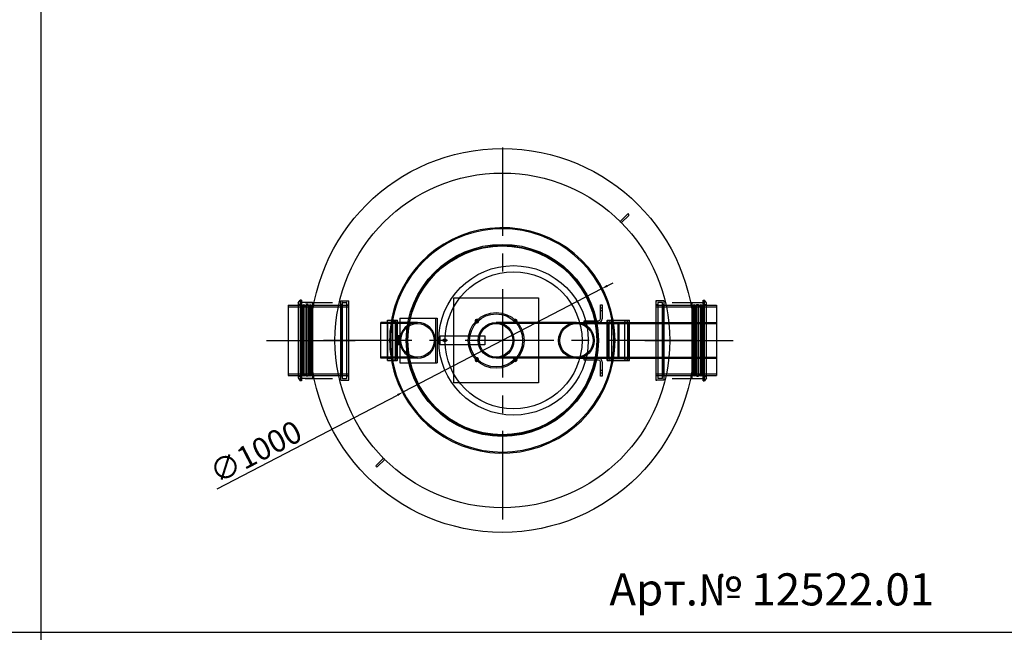
# Model space of a CAD drawing. Extents: x 113538 to 154809, y -15356 to 16168.
# Drawn here: x 122782 to 127194, y 6644 to 9389 of the extents above; entities that cross this region are included whole.
import ezdxf

# ---------------------------------------------------------------- set-up
doc = ezdxf.new("R2010")
doc.units = 0
doc.header["$LTSCALE"] = 2.5
doc.linetypes.add('CENTER', pattern=[50.8, 31.75, -6.35, 6.35, -6.35])
doc.layers.get('0').update_dxf_attribs({"linetype": 'CONTINUOUS'})
doc.layers.get('DEFPOINTS').update_dxf_attribs({"color": 10, "linetype": 'CONTINUOUS'})
doc.layers.add('AM_0', color=7, linetype='CONTINUOUS')
doc.layers.add('AM_5', color=3, linetype='CONTINUOUS')
doc.styles.get("Standard").update_dxf_attribs({"font": 'arial.ttf'})
doc.styles.add('USER1', font='TXT.SHX')
doc.dimstyles.new('ISO-25', dxfattribs={"dimtxt": 2.5, "dimasz": 2.5, "dimexe": 1.25, "dimexo": 0.625, "dimtad": 1, "dimtxsty": 'STANDARD', "dimcen": 2.5, "dimazin": 3, "dimtfac": 1, "dimtmove": 0, "dimatfit": 3})

# ---------------------------------------------------------------- blocks, each defined once
blk = doc.blocks.new('*D228')
at = {"layer": 'AM_5', "color": 0}
for p, q in [((125415, 8196.6), (125441.6, 8210.5)), ((125388.4, 8182.8), (124501.4, 7721.1)), ((123666.9, 7286.8), (124474.8, 7707.2))]:
    blk.add_line(p, q, dxfattribs=at)
for points in [[(125412.7, 8201), (125417.3, 8192.2), (125388.4, 8182.8)], [(124472.5, 7711.7), (124477.1, 7702.8), (124501.4, 7721.1)]]:
    blk.add_solid(points, dxfattribs=at)
at = {"layer": 'DEFPOINTS', "color": 0}
for p in [(125388.4, 8182.8), (124501.4, 7721.1)]:
    blk.add_point(p, dxfattribs=at)
at = {"layer": 'AM_5', "color": 0, "insert": (123621.4, 7395.8), "char_height": 100, "attachment_point": 1, "rotation": 27.4958}
blk.add_mtext('\\A1;∅1000', dxfattribs=at)

msp = doc.modelspace()

# ---------------------------------------------------------------- linework, layer by layer
for p, q in [((122877.449, 16168.362), (122877.449, 6644.192)), ((122877.449, 6644.192), (122877.449, -4091.525))]:
    msp.add_line(p, q)
at = {"color": 4, "linetype": 'CENTER', "ltscale": 5}
for p, q in [((124944.661, 8816.988), (124944.661, 7086.988)), ((123888.58, 7951.988), (124306.661, 7951.988)), ((125809.661, 7951.988), (124079.661, 7951.988)), ((125582.661, 7951.988), (126032.661, 7951.988))]:
    msp.add_line(p, q, dxfattribs=at)
at = {"color": 0, "linetype": 'CONTINUOUS'}
for p, q in [((125472.669, 8485.244), (125505.196, 8517.771)), ((125510.853, 8517.771), (125510.853, 8517.771)), ((125472.669, 8485.244), (125478.326, 8479.587)), ((125510.853, 8512.114), (125478.326, 8479.587)), ((124412.009, 7424.584), (124379.482, 7392.057)), ((124385.139, 7386.4), (124417.666, 7418.927)), ((124412.009, 7424.584), (124417.666, 7418.927)), ((124379.482, 7386.4), (124379.482, 7386.4))]:
    msp.add_line(p, q, dxfattribs=at)
at = {"color": 0}
for p, q in [((124029.661, 8119.635), (124038.661, 8132.488)), ((124029.661, 8119.635), (124029.661, 7784.342)), ((124038.661, 8132.488), (124038.661, 7771.488)), ((124044.661, 8132.488), (124038.661, 8132.488)), ((124044.661, 8132.488), (124044.661, 7771.488)), ((124060.959, 8122.488), (124044.661, 8122.488)), ((124726.714, 8141.988), (124982.766, 8141.988)), ((124726.714, 7761.988), (124726.714, 8141.988)), ((125828.363, 8122.488), (125844.661, 8122.488)), ((125844.661, 7771.488), (125844.661, 8132.488)), ((125844.661, 8132.488), (125850.661, 8132.488)), ((125850.661, 7771.488), (125850.661, 8132.488)), ((125859.661, 8119.635), (125850.661, 8132.488)), ((125859.661, 7784.342), (125859.661, 8119.635)), ((123984.661, 8109.488), (123984.661, 7794.488)), ((123984.661, 8109.488), (124029.661, 8109.488)), ((125859.661, 8109.488), (125904.661, 8109.488)), ((125904.661, 8109.488), (125904.661, 7794.488)), ((124452.828, 8041.988), (124474.161, 8041.988)), ((124474.161, 7861.988), (124474.161, 8041.988)), ((124474.661, 8041.488), (124474.161, 8041.988)), ((124474.661, 7971.988), (124474.661, 8041.488)), ((124564.661, 8031.988), (124474.661, 8031.988)), ((124484.661, 8051.988), (124484.661, 8031.988)), ((124484.661, 8051.988), (124636.661, 8051.988)), ((124636.661, 8051.988), (124644.661, 8051.988)), ((124644.661, 8051.988), (124644.661, 7851.988)), ((124644.661, 8051.988), (124652.661, 8051.988)), ((124652.661, 8051.988), (124652.661, 7851.988)), ((124482.661, 7971.988), (124474.661, 7971.988)), ((124474.661, 7971.988), (124474.661, 7931.988)), ((124482.661, 7931.988), (124482.661, 7971.988)), ((124666.714, 7971.988), (124726.714, 7971.988)), ((124666.714, 7931.988), (124666.714, 7971.988)), ((124474.661, 7862.488), (124474.661, 7931.988)), ((124482.661, 7931.988), (124474.661, 7931.988)), ((124726.714, 7931.988), (124666.714, 7931.988)), ((124452.828, 7861.988), (124474.161, 7861.988)), ((124474.661, 7862.488), (124474.161, 7861.988)), ((124564.661, 7871.988), (124474.661, 7871.988)), ((124484.661, 7871.988), (124484.661, 7851.988)), ((124484.661, 7851.988), (124636.661, 7851.988)), ((124636.661, 7851.988), (124644.661, 7851.988)), ((124644.661, 7851.988), (124652.661, 7851.988)), ((123984.661, 7794.488), (124029.661, 7794.488)), ((124029.661, 7784.342), (124038.661, 7771.488)), ((124044.661, 7771.488), (124038.661, 7771.488)), ((124060.959, 7781.488), (124044.661, 7781.488)), ((125828.363, 7781.488), (125844.661, 7781.488)), ((125844.661, 7771.488), (125850.661, 7771.488)), ((125859.661, 7784.342), (125850.661, 7771.488)), ((125859.661, 7794.488), (125904.661, 7794.488)), ((124982.766, 7761.988), (124726.714, 7761.988))]:
    msp.add_line(p, q, dxfattribs=at)
at = {"color": 0, "ltscale": 14.816871}
for p, q in [((124060.959, 8122.488), (124183.524, 8122.488)), ((125705.798, 8122.488), (125828.363, 8122.488)), ((124060.959, 7781.488), (124183.524, 7781.488)), ((125705.798, 7781.488), (125828.363, 7781.488))]:
    msp.add_line(p, q, dxfattribs=at)
at = {"color": 0, "ltscale": 3.20798}
for p, q in [((124094.661, 8122.488), (124060.959, 8122.488)), ((125794.661, 8122.488), (125828.363, 8122.488)), ((124094.661, 7781.488), (124060.959, 7781.488)), ((125794.661, 7781.488), (125828.363, 7781.488))]:
    msp.add_line(p, q, dxfattribs=at)
at = {"color": 0, "ltscale": 12.950714}
for p, q in [((124094.661, 8122.488), (124094.661, 7781.488)), ((125794.661, 7781.488), (125794.661, 8122.488))]:
    msp.add_line(p, q, dxfattribs=at)
at = {"color": 0, "ltscale": 13.482415}
for p, q in [((124221.661, 7774.488), (124221.661, 8129.488)), ((124256.661, 7774.488), (124256.661, 8129.488)), ((125632.661, 8129.488), (125632.661, 7774.488)), ((125667.661, 8129.488), (125667.661, 7774.488))]:
    msp.add_line(p, q, dxfattribs=at)
at = {"color": 0, "ltscale": 3.331507}
for p, q in [((124221.661, 8129.488), (124256.661, 8129.488)), ((125667.661, 8129.488), (125632.661, 8129.488)), ((125276.714, 8031.988), (125311.714, 8031.988)), ((125276.714, 7871.988), (125311.714, 7871.988)), ((124221.661, 7774.488), (124256.661, 7774.488)), ((125667.661, 7774.488), (125632.661, 7774.488))]:
    msp.add_line(p, q, dxfattribs=at)
at = {"color": 0, "ltscale": 12.760821}
for p, q in [((124226.661, 8119.988), (124226.661, 7783.988)), ((124248.661, 7783.988), (124248.661, 8119.988)), ((125640.661, 8119.988), (125640.661, 7783.988)), ((125662.661, 7783.988), (125662.661, 8119.988))]:
    msp.add_line(p, q, dxfattribs=at)
at = {"color": 0, "ltscale": 1.713298}
for p, q in [((124228.661, 8121.988), (124246.661, 8121.988)), ((125660.661, 8121.988), (125642.661, 8121.988)), ((124228.661, 7781.988), (124246.661, 7781.988)), ((125660.661, 7781.988), (125642.661, 7781.988))]:
    msp.add_line(p, q, dxfattribs=at)
at = {"color": 0, "ltscale": 0.491338}
for p, q in [((124252.044, 8129.488), (124257.207, 8129.488)), ((125632.116, 8129.488), (125637.278, 8129.488)), ((124252.044, 7774.488), (124257.207, 7774.488)), ((125632.116, 7774.488), (125637.278, 7774.488))]:
    msp.add_line(p, q, dxfattribs=at)
at = {"color": 0, "ltscale": 14.983947}
for p, q in [((124982.766, 8141.988), (125106.714, 8141.988)), ((125106.714, 7761.988), (124982.766, 7761.988))]:
    msp.add_line(p, q, dxfattribs=at)
at = {"color": 0, "ltscale": 13.125173}
msp.add_line((125106.714, 8141.988), (125106.714, 7761.988), dxfattribs=at)
at = {"color": 0, "ltscale": 13.432195}
for p, q in [((123984.661, 8101.788), (124256.661, 8101.788)), ((125632.661, 8101.788), (125904.661, 8101.788)), ((125466.714, 8031.988), (125904.661, 8031.988)), ((125466.714, 8027.088), (125904.661, 8027.088)), ((125466.714, 7876.888), (125904.661, 7876.888)), ((125466.714, 7871.988), (125904.661, 7871.988)), ((123984.661, 7802.188), (124256.661, 7802.188)), ((125632.661, 7802.188), (125904.661, 7802.188))]:
    msp.add_line(p, q, dxfattribs=at)
at = {"color": 0, "ltscale": 1.443705}
for p, q in [((124044.661, 8112.238), (124029.661, 8114.488)), ((125844.661, 8112.238), (125859.661, 8114.488)), ((124044.661, 7791.738), (124029.661, 7789.488)), ((125844.661, 7791.738), (125859.661, 7789.488))]:
    msp.add_line(p, q, dxfattribs=at)
at = {"color": 0, "ltscale": 13.720986}
for p, q in [((124029.661, 8109.488), (124256.661, 8109.488)), ((125632.661, 8109.488), (125859.661, 8109.488)), ((124029.661, 7794.488), (124256.661, 7794.488)), ((125632.661, 7794.488), (125859.661, 7794.488))]:
    msp.add_line(p, q, dxfattribs=at)
at = {"color": 0, "ltscale": 0.951788}
for p, q in [((124049.929, 8103.738), (124044.661, 8112.238)), ((124049.929, 8103.738), (124055.197, 8112.238)), ((124078.858, 8103.738), (124073.59, 8112.238)), ((124078.858, 8103.738), (124084.125, 8112.238)), ((124089.393, 8103.738), (124084.125, 8112.238)), ((124089.393, 8103.738), (124094.661, 8112.238)), ((125799.929, 8103.738), (125794.661, 8112.238)), ((125799.929, 8103.738), (125805.197, 8112.238)), ((125810.465, 8103.738), (125805.197, 8112.238)), ((125810.465, 8103.738), (125815.732, 8112.238)), ((125839.393, 8103.738), (125834.125, 8112.238)), ((125839.393, 8103.738), (125844.661, 8112.238)), ((124049.929, 7800.238), (124044.661, 7791.738)), ((124049.929, 7800.238), (124055.197, 7791.738)), ((124078.858, 7800.238), (124073.59, 7791.738)), ((124078.858, 7800.238), (124084.125, 7791.738)), ((124089.393, 7800.238), (124084.125, 7791.738)), ((124089.393, 7800.238), (124094.661, 7791.738)), ((125799.929, 7800.238), (125794.661, 7791.738)), ((125799.929, 7800.238), (125805.197, 7791.738)), ((125810.465, 7800.238), (125805.197, 7791.738)), ((125810.465, 7800.238), (125815.732, 7791.738)), ((125839.393, 7800.238), (125834.125, 7791.738)), ((125839.393, 7800.238), (125844.661, 7791.738))]:
    msp.add_line(p, q, dxfattribs=at)
at = {"color": 0, "ltscale": 12.80724}
for p, q in [((124049.929, 8103.738), (124049.929, 7800.238)), ((124078.858, 8103.738), (124078.858, 7800.238)), ((124089.393, 8103.738), (124089.393, 7800.238)), ((125799.929, 7800.238), (125799.929, 8103.738)), ((125810.465, 7800.238), (125810.465, 8103.738)), ((125839.393, 7800.238), (125839.393, 8103.738))]:
    msp.add_line(p, q, dxfattribs=at)
at = {"color": 0, "ltscale": 13.524613}
for p, q in [((124055.197, 8112.238), (124055.197, 7791.738)), ((124065.59, 8112.238), (124065.59, 7791.738)), ((124073.59, 8112.238), (124073.59, 7791.738)), ((124084.125, 8112.238), (124084.125, 7791.738)), ((125805.197, 7791.738), (125805.197, 8112.238)), ((125815.732, 7791.738), (125815.732, 8112.238)), ((125823.732, 7791.738), (125823.732, 8112.238)), ((125834.125, 7791.738), (125834.125, 8112.238))]:
    msp.add_line(p, q, dxfattribs=at)
at = {"color": 0, "ltscale": 1.224494}
for p, q in [((124063.59, 8102.488), (124055.197, 8112.238)), ((125825.732, 8102.488), (125834.125, 8112.238)), ((124063.59, 7801.488), (124055.197, 7791.738)), ((125825.732, 7801.488), (125834.125, 7791.738))]:
    msp.add_line(p, q, dxfattribs=at)
at = {"color": 0, "ltscale": 0.224402}
for p, q in [((124063.59, 8102.488), (124065.59, 8103.738)), ((125825.732, 8102.488), (125823.732, 8103.738)), ((124063.59, 7801.488), (124065.59, 7800.238)), ((125825.732, 7801.488), (125823.732, 7800.238))]:
    msp.add_line(p, q, dxfattribs=at)
at = {"color": 0, "ltscale": 12.701743}
for p, q in [((124063.59, 8102.488), (124063.59, 7801.488)), ((125825.732, 7801.488), (125825.732, 8102.488))]:
    msp.add_line(p, q, dxfattribs=at)
at = {"color": 0, "ltscale": 0.76141}
for p, q in [((124073.59, 8112.238), (124065.59, 8112.238)), ((124248.661, 8110.988), (124256.661, 8110.988)), ((125383.714, 8111.988), (125391.714, 8111.988)), ((125383.714, 8097.988), (125391.714, 8097.988)), ((125383.714, 8085.988), (125391.714, 8085.988)), ((125640.661, 8110.988), (125632.661, 8110.988)), ((125815.732, 8112.238), (125823.732, 8112.238)), ((125311.714, 8031.988), (125311.714, 8039.988)), ((124482.661, 7957.988), (124474.661, 7957.988)), ((124482.661, 7945.988), (124474.661, 7945.988)), ((125311.714, 7863.988), (125311.714, 7871.988)), ((125383.714, 7817.988), (125391.714, 7817.988)), ((124073.59, 7791.738), (124065.59, 7791.738)), ((124248.661, 7792.988), (124256.661, 7792.988)), ((125383.714, 7805.988), (125391.714, 7805.988)), ((125391.714, 7791.988), (125383.714, 7791.988)), ((125640.661, 7792.988), (125632.661, 7792.988)), ((125815.732, 7791.738), (125823.732, 7791.738))]:
    msp.add_line(p, q, dxfattribs=at)
at = {"color": 0, "ltscale": 0.269135}
for p, q in [((124223.661, 8110.988), (124221.661, 8112.988)), ((125665.661, 8110.988), (125667.661, 8112.988)), ((124431.661, 8032.738), (124429.661, 8034.738)), ((124472.661, 8032.738), (124474.661, 8034.738)), ((124431.661, 7871.238), (124429.661, 7869.238)), ((124472.661, 7871.238), (124474.661, 7869.238)), ((124223.661, 7792.988), (124221.661, 7790.988)), ((125665.661, 7792.988), (125667.661, 7790.988))]:
    msp.add_line(p, q, dxfattribs=at)
at = {"color": 0, "ltscale": 13.419118}
for p, q in [((124223.661, 7792.988), (124223.661, 8110.988)), ((125665.661, 8110.988), (125665.661, 7792.988))]:
    msp.add_line(p, q, dxfattribs=at)
at = {"color": 0, "ltscale": 0.285466}
for p, q in [((124223.661, 8110.988), (124226.661, 8110.988)), ((125665.661, 8110.988), (125662.661, 8110.988)), ((124223.661, 7792.988), (124226.661, 7792.988)), ((125665.661, 7792.988), (125662.661, 7792.988))]:
    msp.add_line(p, q, dxfattribs=at)
at = {"color": 0, "ltscale": 6.091982}
for p, q in [((125383.714, 8047.988), (125383.714, 8111.988)), ((125391.714, 8111.988), (125391.714, 8047.988)), ((125311.714, 8039.988), (125375.714, 8039.988)), ((125375.714, 8031.988), (125311.714, 8031.988)), ((125311.714, 7871.988), (125375.714, 7871.988)), ((125375.714, 7863.988), (125311.714, 7863.988)), ((125383.714, 7791.988), (125383.714, 7855.988)), ((125391.714, 7855.988), (125391.714, 7791.988))]:
    msp.add_line(p, q, dxfattribs=at)
at = {"color": 0, "ltscale": 12.153163}
for p, q in [((124399.661, 7871.988), (124399.661, 8031.988)), ((125461.714, 8031.988), (125461.714, 7871.988)), ((125466.714, 8031.988), (125466.714, 7871.988)), ((125904.661, 8031.988), (125904.661, 7871.988))]:
    msp.add_line(p, q, dxfattribs=at)
at = {"color": 0, "ltscale": 7.139059}
for p, q in [((124474.661, 8031.988), (124399.661, 8031.988)), ((124474.661, 7871.988), (124399.661, 7871.988))]:
    msp.add_line(p, q, dxfattribs=at)
at = {"color": 0, "ltscale": 0.067209}
for p, q in [((124429.661, 8041.488), (124430.161, 8041.988)), ((125414.661, 8041.488), (125415.161, 8041.988)), ((125514.661, 8041.488), (125514.161, 8041.988)), ((124429.661, 7862.488), (124430.161, 7861.988)), ((125414.661, 7862.488), (125415.161, 7861.988)), ((125514.661, 7862.488), (125514.161, 7861.988))]:
    msp.add_line(p, q, dxfattribs=at)
at = {"color": 0, "ltscale": 13.596352}
for p, q in [((124429.661, 7862.488), (124429.661, 8041.488)), ((125414.661, 7862.488), (125414.661, 8041.488)), ((125514.661, 7862.488), (125514.661, 8041.488))]:
    msp.add_line(p, q, dxfattribs=at)
at = {"color": 0, "ltscale": 13.672309}
for p, q in [((124430.161, 7861.988), (124430.161, 8041.988)), ((125415.161, 7861.988), (125415.161, 8041.988)), ((125514.161, 7861.988), (125514.161, 8041.988))]:
    msp.add_line(p, q, dxfattribs=at)
at = {"color": 0, "ltscale": 2.157515}
for p, q in [((124430.161, 8041.988), (124452.828, 8041.988)), ((124430.161, 7861.988), (124452.828, 7861.988))]:
    msp.add_line(p, q, dxfattribs=at)
at = {"color": 0, "ltscale": 12.267098}
for p, q in [((124431.661, 7871.238), (124431.661, 8032.738)), ((124472.661, 7871.238), (124472.661, 8032.738))]:
    msp.add_line(p, q, dxfattribs=at)
at = {"color": 0, "ltscale": 2.094053}
for p, q in [((124431.661, 8032.738), (124453.661, 8032.738)), ((124431.661, 7871.238), (124453.661, 7871.238))]:
    msp.add_line(p, q, dxfattribs=at)
at = {"color": 0, "ltscale": 0.483667}
for p, q in [((124447.746, 8041.988), (124452.828, 8041.988)), ((125436.494, 8041.988), (125441.577, 8041.988)), ((124447.746, 7861.988), (124452.828, 7861.988)), ((125436.494, 7861.988), (125441.577, 7861.988))]:
    msp.add_line(p, q, dxfattribs=at)
at = {"color": 0, "ltscale": 12.943119}
for p, q in [((124453.661, 7866.788), (124453.661, 8037.188)), ((124466.661, 7866.788), (124466.661, 8037.188)), ((125422.661, 7866.788), (125422.661, 8037.188)), ((125435.661, 7866.788), (125435.661, 8037.188)), ((125493.661, 7866.788), (125493.661, 8037.188)), ((125506.661, 7866.788), (125506.661, 8037.188))]:
    msp.add_line(p, q, dxfattribs=at)
at = {"color": 0, "ltscale": 0.856599}
for p, q in [((124455.661, 8039.188), (124464.661, 8039.188)), ((125424.661, 8039.188), (125433.661, 8039.188)), ((125495.661, 8039.188), (125504.661, 8039.188)), ((124455.661, 7864.788), (124464.661, 7864.788)), ((125424.661, 7864.788), (125433.661, 7864.788)), ((125495.661, 7864.788), (125504.661, 7864.788))]:
    msp.add_line(p, q, dxfattribs=at)
at = {"color": 0, "ltscale": 0.571033}
for p, q in [((124466.661, 8032.738), (124472.661, 8032.738)), ((124466.661, 7871.238), (124472.661, 7871.238))]:
    msp.add_line(p, q, dxfattribs=at)
at = {"color": 0, "ltscale": 12.894906}
msp.add_line((124484.661, 8031.988), (124484.661, 7871.988), dxfattribs=at)
at = {"color": 0, "ltscale": 12.434374}
for p, q in [((125276.714, 8031.988), (124916.714, 8031.988)), ((125276.714, 8027.088), (124916.714, 8027.088)), ((125276.714, 7876.888), (124916.714, 7876.888)), ((125276.714, 7871.988), (124916.714, 7871.988))]:
    msp.add_line(p, q, dxfattribs=at)
at = {"color": 0, "ltscale": 10.396519}
for p, q in [((125375.714, 8031.988), (125461.714, 8031.988)), ((125375.714, 7871.988), (125461.714, 7871.988))]:
    msp.add_line(p, q, dxfattribs=at)
at = {"color": 0, "ltscale": 0.403752}
for p, q in [((125417.661, 8032.738), (125414.661, 8035.738)), ((125511.661, 8032.738), (125514.661, 8035.738)), ((125417.661, 7871.238), (125414.661, 7868.238)), ((125511.661, 7871.238), (125514.661, 7868.238))]:
    msp.add_line(p, q, dxfattribs=at)
at = {"color": 0, "ltscale": 11.968085}
for p, q in [((125415.161, 8041.988), (125514.161, 8041.988)), ((125415.161, 7861.988), (125514.161, 7861.988))]:
    msp.add_line(p, q, dxfattribs=at)
at = {"color": 0, "ltscale": 12.267099}
for p, q in [((125417.661, 7871.238), (125417.661, 8032.738)), ((125511.661, 7871.238), (125511.661, 8032.738))]:
    msp.add_line(p, q, dxfattribs=at)
at = {"color": 0, "ltscale": 0.475844}
for p, q in [((125417.661, 8032.738), (125422.661, 8032.738)), ((125506.661, 8032.738), (125511.661, 8032.738)), ((125417.661, 7871.238), (125422.661, 7871.238)), ((125506.661, 7871.238), (125511.661, 7871.238))]:
    msp.add_line(p, q, dxfattribs=at)
at = {"color": 0, "ltscale": 5.520849}
for p, q in [((125435.661, 8033.738), (125493.661, 8033.738)), ((125435.661, 7870.238), (125493.661, 7870.238))]:
    msp.add_line(p, q, dxfattribs=at)
at = {"color": 0, "ltscale": 0.512507}
for p, q in [((125466.714, 8029.988), (125461.714, 8031.988)), ((125466.714, 7873.988), (125461.714, 7871.988))]:
    msp.add_line(p, q, dxfattribs=at)
at = {"color": 0, "ltscale": 13.297873}
for p, q in [((124564.661, 8027.088), (124399.661, 8027.088)), ((124564.661, 7876.888), (124399.661, 7876.888))]:
    msp.add_line(p, q, dxfattribs=at)
at = {"color": 0, "ltscale": 11.484526}
for p, q in [((125276.714, 8027.088), (125466.714, 8027.088)), ((125276.714, 7876.888), (125466.714, 7876.888))]:
    msp.add_line(p, q, dxfattribs=at)
at = {"color": 0, "ltscale": 11.283043}
for p, q in [((124726.714, 7971.988), (124866.714, 7971.988)), ((124866.714, 7931.988), (124726.714, 7931.988))]:
    msp.add_line(p, q, dxfattribs=at)
at = {"color": 0, "ltscale": 3.807451}
msp.add_line((124866.714, 7971.988), (124866.714, 7931.988), dxfattribs=at)
at = {"color": 0, "ltscale": 0.472017}
for p, q in [((125264.714, 7872.893), (125264.714, 7877.853)), ((125288.714, 7872.893), (125288.714, 7877.853))]:
    msp.add_line(p, q, dxfattribs=at)
at = {"color": 0}
for centre, radius in [((124944.661, 7951.988), 860), ((124944.661, 7951.988), 750), ((124944.661, 7951.988), 430.369), ((124944.661, 7951.988), 425.332), ((124944.661, 7951.988), 423), ((124994.661, 7951.988), 335), ((124994.661, 7951.988), 307), ((124916.714, 7951.988), 125), ((124916.714, 7951.988), 118.8), ((124916.714, 7951.988), 80), ((124916.714, 7951.988), 75.1), ((124686.714, 7951.988), 7)]:
    msp.add_circle(centre, radius, dxfattribs=at)
at = {"color": 0, "ltscale": 13.434844}
msp.add_circle((125276.714, 7951.988), 80, dxfattribs=at)
msp.add_circle((125276.714, 7951.988), 80, dxfattribs=at)
at = {"color": 0, "ltscale": 12.611959}
for centre in [(124564.661, 7951.988), (124564.661, 7951.988), (125276.714, 7951.988), (125276.714, 7951.988)]:
    msp.add_circle(centre, 75.1, dxfattribs=at)
at = {"color": 0, "linetype": 'CONTINUOUS'}
for centre, start, end in [((125508.024, 8514.942), 45, 135), ((125508.024, 8514.942), 315, 45), ((124382.31, 7389.228), 135, 225), ((124382.31, 7389.228), 225, 315)]:
    msp.add_arc(centre, 4, start, end, dxfattribs=at)
at = {"color": 0, "ltscale": 13.009892}
msp.add_arc((124944.661, 7951.988), 505, 198.217568, 161.782432, dxfattribs=at)
at = {"color": 0, "ltscale": 13.180852}
msp.add_arc((124944.661, 7951.988), 500, 200.699611, 159.300389, dxfattribs=at)
at = {"color": 0, "ltscale": 0.298944}
for centre, start, end in [((124228.661, 8119.988), 90, 180), ((124246.661, 8119.988), 0, 90), ((125642.661, 8119.988), 90, 180), ((125660.661, 8119.988), 0, 90), ((124455.661, 8037.188), 90, 180), ((124464.661, 8037.188), 0, 90), ((125424.661, 8037.188), 90, 180), ((125433.661, 8037.188), 0, 90), ((125495.661, 8037.188), 90, 180), ((125504.661, 8037.188), 0, 90), ((124455.661, 7866.788), 180, 270), ((124464.661, 7866.788), 270, 0), ((125424.661, 7866.788), 180, 270), ((125433.661, 7866.788), 270, 0), ((125495.661, 7866.788), 180, 270), ((125504.661, 7866.788), 270, 0), ((124228.661, 7783.988), 180, 270), ((124246.661, 7783.988), 270, 0), ((125642.661, 7783.988), 180, 270), ((125660.661, 7783.988), 270, 0)]:
    msp.add_arc(centre, 2, start, end, dxfattribs=at)
at = {"color": 0}
for centre, radius, start, end in [((124944.661, 7951.988), 500, 159.300389, 200.699611), ((124944.661, 7951.988), 505, 161.782432, 198.217568), ((124564.661, 7951.988), 80, 270, 90), ((124564.661, 7951.988), 80, 270, 90), ((124830.447, 8038.255), 8, 65.293165, 204.706835), ((124830.447, 8038.255), 6.2, 72.672069, 197.327931), ((124830.447, 8038.255), 6, 73.787166, 196.212834), ((124830.447, 8038.255), 4.5, 86.027468, 183.972532), ((124830.447, 8038.255), 8, 250.311606, 19.688394), ((124830.447, 8038.255), 6.2, 257.328312, 12.671688), ((124830.447, 8038.255), 6, 258.430767, 11.569233), ((124830.447, 8038.255), 4.5, 271.073282, 358.926718), ((125002.981, 8038.255), 8, 160.311606, 289.688394), ((125002.981, 8038.255), 6.2, 167.328312, 282.671688), ((125002.981, 8038.255), 6, 168.430767, 281.569233), ((125002.981, 8038.255), 4.5, 181.073282, 268.926718), ((125002.981, 8038.255), 8, 335.293165, 114.706835), ((125002.981, 8038.255), 6.2, 342.672069, 107.327931), ((125002.981, 8038.255), 6, 343.787166, 106.212834), ((125002.981, 8038.255), 4.5, 356.027468, 93.972532), ((124830.447, 7865.721), 8, 155.293165, 294.706835), ((124830.447, 7865.721), 6.2, 162.672069, 287.327931), ((124830.447, 7865.721), 6, 163.787166, 286.212834), ((124830.447, 7865.721), 4.5, 176.027468, 273.972532), ((124830.447, 7865.721), 8, 340.311606, 109.688394), ((124830.447, 7865.721), 6.2, 347.328312, 102.671688), ((124830.447, 7865.721), 6, 348.430767, 101.569233), ((124830.447, 7865.721), 4.5, 1.073282, 88.926718), ((125002.981, 7865.721), 8, 70.311606, 199.688394), ((125002.981, 7865.721), 6.2, 77.328312, 192.671688), ((125002.981, 7865.721), 6, 78.430767, 191.569233), ((125002.981, 7865.721), 4.5, 91.073282, 178.926718), ((125002.981, 7865.721), 8, 245.293165, 24.706835), ((125002.981, 7865.721), 6.2, 252.672069, 17.327931), ((125002.981, 7865.721), 6, 253.787166, 16.212834), ((125002.981, 7865.721), 4.5, 266.027468, 3.972532)]:
    msp.add_arc(centre, radius, start, end, dxfattribs=at)
at = {"color": 0, "ltscale": 12.315273}
msp.add_arc((124564.661, 7951.988), 80, 90, 270, dxfattribs=at)
msp.add_arc((124564.661, 7951.988), 80, 90, 270, dxfattribs=at)
at = {"color": 0, "ltscale": 0.606027}
for centre, start, end in [((124830.447, 8038.255), 204.706835, 250.311606), ((124830.447, 8038.255), 19.688394, 65.293165), ((125002.981, 8038.255), 114.706835, 160.311606), ((125002.981, 8038.255), 289.688394, 335.293165), ((124830.447, 7865.721), 109.688394, 155.293165), ((124830.447, 7865.721), 294.706835, 340.311606), ((125002.981, 7865.721), 199.688394, 245.293165), ((125002.981, 7865.721), 24.706835, 70.311606)]:
    msp.add_arc(centre, 8, start, end, dxfattribs=at)
at = {"color": 0, "ltscale": 0.617929}
for centre, start, end in [((124830.447, 8038.255), 197.327931, 257.328312), ((124830.447, 8038.255), 12.671688, 72.672069), ((125002.981, 8038.255), 107.327931, 167.328312), ((125002.981, 8038.255), 282.671688, 342.672069), ((124830.447, 7865.721), 102.671688, 162.672069), ((124830.447, 7865.721), 287.327931, 347.328312), ((125002.981, 7865.721), 192.671688, 252.672069), ((125002.981, 7865.721), 17.327931, 77.328312)]:
    msp.add_arc(centre, 6.2, start, end, dxfattribs=at)
at = {"color": 0, "ltscale": 0.620097}
for centre, start, end in [((124830.447, 8038.255), 196.212834, 258.430767), ((124830.447, 8038.255), 11.569233, 73.787166), ((125002.981, 8038.255), 106.212834, 168.430767), ((125002.981, 8038.255), 281.569233, 343.787166), ((124830.447, 7865.721), 101.569233, 163.787166), ((124830.447, 7865.721), 286.212834, 348.430767), ((125002.981, 7865.721), 191.569233, 253.787166), ((125002.981, 7865.721), 16.212834, 78.430767)]:
    msp.add_arc(centre, 6, start, end, dxfattribs=at)
at = {"color": 0, "ltscale": 0.651075}
for centre, start, end in [((124830.447, 8038.255), 183.972532, 271.073282), ((124830.447, 8038.255), 358.926718, 86.027468), ((125002.981, 8038.255), 93.972532, 181.073282), ((125002.981, 8038.255), 268.926718, 356.027468), ((124830.447, 7865.721), 88.926718, 176.027468), ((124830.447, 7865.721), 273.972532, 1.073282), ((125002.981, 7865.721), 178.926718, 266.027468), ((125002.981, 7865.721), 3.972532, 91.073282)]:
    msp.add_arc(centre, 4.5, start, end, dxfattribs=at)
at = {"color": 0, "ltscale": 1.196077}
for centre, start, end in [((125375.714, 8047.988), 270, 0), ((125375.714, 7855.988), 0, 90)]:
    msp.add_arc(centre, 8, start, end, dxfattribs=at)
at = {"color": 0, "ltscale": 2.392255}
for centre, start, end in [((125375.714, 8047.988), 270, 0), ((125375.714, 7855.988), 0, 90)]:
    msp.add_arc(centre, 16, start, end, dxfattribs=at)
at = {"layer": 'AM_0'}
msp.add_line((114066.449, 6644.192), (131688.449, 6644.192), dxfattribs=at)

# ---------------------------------------------------------------- texts
at = {"insert": (125424.419, 6908.532), "char_height": 144, "attachment_point": 1, "style": 'USER1'}
msp.add_mtext_dynamic_manual_height_columns('Арт.{\\fArial|b0|i0|c204|p34;№} 12522.01', width=2653.32358, gutter_width=12.5, heights=[0], dxfattribs=at)

# ---------------------------------------------------------------- dimensions: what is measured, and where the dimension line sits
at = {"layer": 'AM_5', "color": 1}
dim = msp.add_diameter_dim_2p(p1=(125388.427, 8182.754), p2=(124501.382, 7721.071), dimstyle='ISO-25', override={"dimtxt": 100, "dimasz": 30, "dimgap": 10, "dimtdec": 0, "dimtolj": 1, "dimtzin": 0, "dimlwd": 5, "dimlwe": 5}, dxfattribs=at)
dim.commit()
dim.dimension.update_dxf_attribs({"geometry": '*D228', "text_midpoint": (123856.338, 7385.343), "dimtype": 163})

doc.saveas('drawing.dxf')
